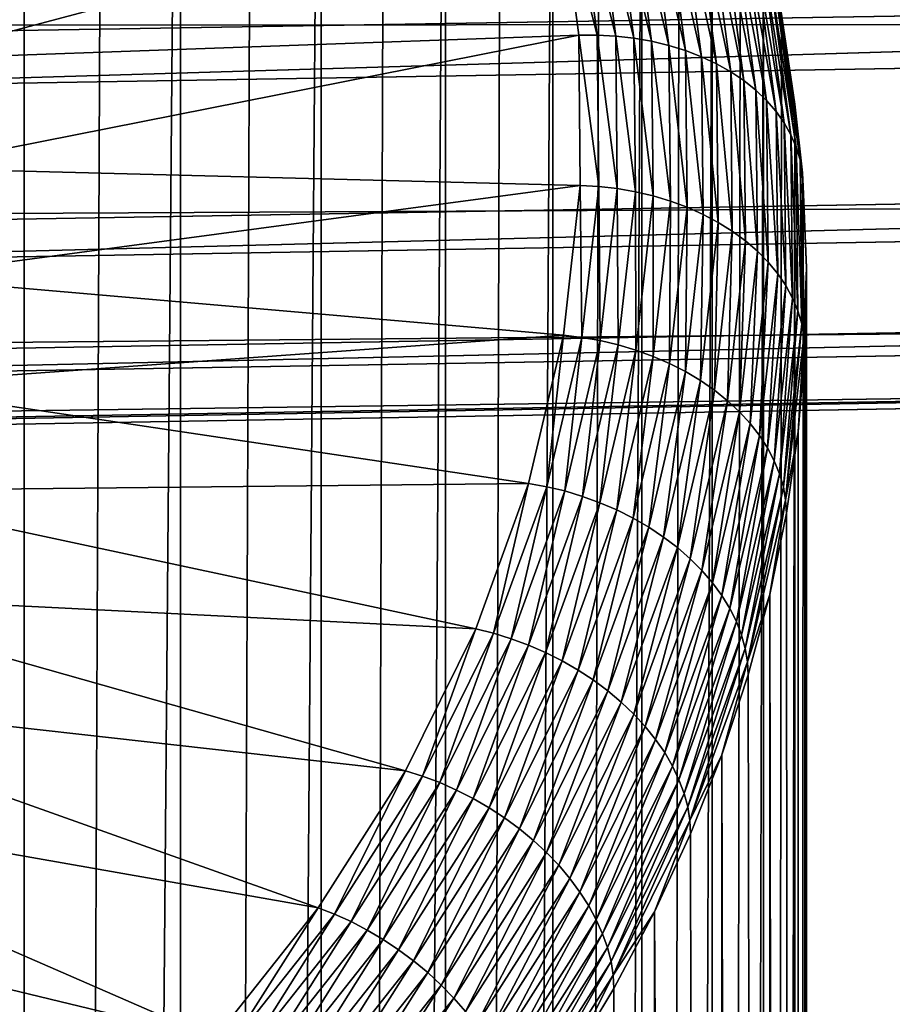
# Model space of a CAD drawing. Extents: x -67 to 75, y -210 to 67.
# Drawn here: x 66 to 68, y -20 to -17 of the extents above; entities that cross this region are included whole.
import ezdxf

# ---------------------------------------------------------------- set-up
doc = ezdxf.new("R2010")
doc.units = 0
doc.header["$MEASUREMENT"] = 0
doc.layers.add('L2', color=7, linetype='Continuous')
doc.layers.add('L4', color=7, linetype='Continuous')

msp = doc.modelspace()

# ---------------------------------------------------------------- linework, layer by layer
at = {"layer": 'L2', "color": 7}
for points in [[(66.2586, -56.416, 1032.393), (66.07282, -14.92347, 991.1544), (65.8795, -56.1682, 1032.641)], [(66.2586, -56.416, 1032.393), (66.2586, -15.05025, 991.0276), (66.07282, -14.92347, 991.1544)], [(66.4365, -15.18257, 990.8953), (66.2586, -15.05025, 991.0276), (66.2586, -56.416, 1032.393)], [(66.2586, -56.416, 1032.393), (66.60618, -15.32018, 990.7577), (66.4365, -15.18257, 990.8953)], [(66.60618, -56.68593, 1032.123), (66.60618, -15.32018, 990.7577), (66.2586, -56.416, 1032.393)], [(66.60618, -56.68593, 1032.123), (66.76733, -15.46282, 990.615), (66.60618, -15.32018, 990.7577)], [(66.91965, -15.61024, 990.4676), (66.76733, -15.46282, 990.615), (66.60618, -56.68593, 1032.123)], [(66.91965, -56.97598, 1031.833), (66.91965, -15.61024, 990.4676), (66.60618, -56.68593, 1032.123)], [(66.91965, -56.97598, 1031.833), (67.06286, -15.76215, 990.3157), (66.91965, -15.61024, 990.4676)], [(67.1967, -15.91827, 990.1596), (67.06286, -15.76215, 990.3157), (66.91965, -56.97598, 1031.833)], [(67.1967, -57.28402, 1031.525), (67.1967, -15.91827, 990.1596), (66.91965, -56.97598, 1031.833)], [(67.1967, -57.28402, 1031.525), (67.32092, -16.07833, 989.9995), (67.1967, -15.91827, 990.1596)], [(67.43528, -16.24201, 989.8358), (67.32092, -16.07833, 989.9995), (67.1967, -57.28402, 1031.525)], [(67.43528, -57.60776, 1031.202), (67.43528, -16.24201, 989.8358), (67.1967, -57.28402, 1031.525)], [(67.43528, -57.60776, 1031.202), (67.53957, -16.40902, 989.6688), (67.43528, -16.24201, 989.8358)], [(67.63361, -16.57905, 989.4988), (67.53957, -16.40902, 989.6688), (67.43528, -57.60776, 1031.202)], [(67.63361, -57.9448, 1030.865), (67.63361, -16.57905, 989.4988), (67.43528, -57.60776, 1031.202)], [(67.63361, -57.9448, 1030.865), (67.71722, -16.75179, 989.3261), (67.63361, -16.57905, 989.4988)], [(67.79024, -16.92691, 989.1509), (67.71722, -16.75179, 989.3261), (67.63361, -57.9448, 1030.865)], [(67.79024, -58.29265, 1030.517), (67.79024, -16.92691, 989.1509), (67.63361, -57.9448, 1030.865)], [(67.79024, -58.29265, 1030.517), (67.85253, -17.10408, 988.9738), (67.79024, -16.92691, 989.1509)], [(67.90399, -17.28299, 988.7949), (67.85253, -17.10408, 988.9738), (67.79024, -58.29265, 1030.517)], [(65.96301, -17.30162, 988.0691), (67.44914, -17.15771, 988.213), (65.995, -17.54394, 987.8268)], [(65.995, -17.54394, 987.8268), (67.44914, -17.15771, 988.213), (67.49312, -17.4909, 987.8798)], [(67.53436, -17.49065, 987.8825), (67.44914, -17.15771, 988.213), (67.49005, -17.15496, 988.2182)], [(67.53436, -17.49065, 987.8825), (67.49312, -17.4909, 987.8798), (67.44914, -17.15771, 988.213)], [(67.57531, -17.49281, 987.8876), (67.49005, -17.15496, 988.2182), (67.53068, -17.15464, 988.2257)], [(67.57531, -17.49281, 987.8876), (67.53436, -17.49065, 987.8825), (67.49005, -17.15496, 988.2182)], [(67.61571, -17.49738, 987.895), (67.57531, -17.49281, 987.8876), (67.53068, -17.15464, 988.2257)], [(67.61571, -17.49738, 987.895), (67.53068, -17.15464, 988.2257), (67.57075, -17.15675, 988.2356)], [(67.65527, -17.50431, 987.9047), (67.61571, -17.49738, 987.895), (67.57075, -17.15675, 988.2356)], [(67.65527, -17.50431, 987.9047), (67.57075, -17.15675, 988.2356), (67.60999, -17.16129, 988.2478)], [(67.69372, -17.51357, 987.9167), (67.65527, -17.50431, 987.9047), (67.60999, -17.16129, 988.2478)], [(67.69372, -17.51357, 987.9167), (67.60999, -17.16129, 988.2478), (67.64813, -17.16822, 988.2621)], [(67.7308, -17.5251, 987.9309), (67.69372, -17.51357, 987.9167), (67.64813, -17.16822, 988.2621)], [(67.7308, -17.5251, 987.9309), (67.64813, -17.16822, 988.2621), (67.68492, -17.17749, 988.2785)], [(67.76625, -17.5388, 987.9471), (67.7308, -17.5251, 987.9309), (67.68492, -17.17749, 988.2785)], [(67.76625, -17.5388, 987.9471), (67.68492, -17.17749, 988.2785), (67.72009, -17.18904, 988.2968)], [(67.79984, -17.55459, 987.9652), (67.76625, -17.5388, 987.9471), (67.72009, -17.18904, 988.2968)], [(67.79984, -17.55459, 987.9652), (67.72009, -17.18904, 988.2968), (67.75341, -17.2028, 988.317)], [(67.83134, -17.57236, 987.9852), (67.79984, -17.55459, 987.9652), (67.75341, -17.2028, 988.317)], [(67.83134, -17.57236, 987.9852), (67.75341, -17.2028, 988.317), (67.78465, -17.21866, 988.3389)], [(67.86052, -17.59199, 988.0069), (67.83134, -17.57236, 987.9852), (67.78465, -17.21866, 988.3389)], [(67.86052, -17.59199, 988.0069), (67.78465, -17.21866, 988.3389), (67.8136, -17.23652, 988.3624)], [(67.8872, -17.61334, 988.0302), (67.86052, -17.59199, 988.0069), (67.8136, -17.23652, 988.3624)], [(67.8872, -17.61334, 988.0302), (67.8136, -17.23652, 988.3624), (67.84006, -17.25625, 988.3873)], [(67.91118, -17.63628, 988.0548), (67.8872, -17.61334, 988.0302), (67.84006, -17.25625, 988.3873)], [(67.91118, -17.63628, 988.0548), (67.84006, -17.25625, 988.3873), (67.86386, -17.27773, 988.4134)], [(67.93231, -17.66063, 988.0807), (67.91118, -17.63628, 988.0548), (67.86386, -17.27773, 988.4134)], [(67.93231, -17.66063, 988.0807), (67.86386, -17.27773, 988.4134), (67.88481, -17.3008, 988.4405)], [(67.90399, -58.64874, 1030.161), (67.90399, -17.28299, 988.7949), (67.79024, -58.29265, 1030.517)], [(67.95043, -17.68624, 988.1076), (67.93231, -17.66063, 988.0807), (67.88481, -17.3008, 988.4405)], [(67.95043, -17.68624, 988.1076), (67.88481, -17.3008, 988.4405), (67.9028, -17.32532, 988.4685)], [(67.90399, -58.64874, 1030.161), (67.94452, -17.4633, 988.6145), (67.90399, -17.28299, 988.7949)], [(67.94283, -17.43426, 988.5852), (67.90399, -17.28299, 988.7949), (67.94452, -17.4633, 988.6145)], [(67.96544, -17.71293, 988.1353), (67.95043, -17.68624, 988.1076), (67.9028, -17.32532, 988.4685)], [(67.96544, -17.71293, 988.1353), (67.9028, -17.32532, 988.4685), (67.91768, -17.3511, 988.4971)], [(67.97721, -17.74052, 988.1637), (67.96544, -17.71293, 988.1353), (67.91768, -17.3511, 988.4971)], [(67.97721, -17.74052, 988.1637), (67.91768, -17.3511, 988.4971), (67.92936, -17.37797, 988.5263)], [(67.98568, -17.76882, 988.1926), (67.97721, -17.74052, 988.1637), (67.92936, -17.37797, 988.5263)], [(67.98568, -17.76882, 988.1926), (67.92936, -17.37797, 988.5263), (67.93776, -17.40576, 988.5557)], [(67.99079, -17.79764, 988.2218), (67.98568, -17.76882, 988.1926), (67.93776, -17.40576, 988.5557)], [(67.99079, -17.79764, 988.2218), (67.93776, -17.40576, 988.5557), (67.94283, -17.43426, 988.5852)], [(67.97404, -17.64467, 988.4332), (67.99079, -17.79764, 988.2218), (67.94283, -17.43426, 988.5852)], [(67.94283, -17.43426, 988.5852), (67.94452, -17.4633, 988.6145), (67.97404, -17.64467, 988.4332)], [(67.97404, -17.64467, 988.4332), (67.94452, -17.4633, 988.6145), (67.90399, -58.64874, 1030.161)], [(65.995, -17.54394, 987.8268), (67.49312, -17.4909, 987.8798), (65.9974, -17.7873, 987.5834)], [(65.9974, -17.7873, 987.5834), (67.49312, -17.4909, 987.8798), (67.49643, -17.82552, 987.5452)], [(67.53769, -17.82778, 987.5454), (67.49312, -17.4909, 987.8798), (67.53436, -17.49065, 987.8825)], [(67.53769, -17.82778, 987.5454), (67.49643, -17.82552, 987.5452), (67.49312, -17.4909, 987.8798)], [(67.57867, -17.83244, 987.5479), (67.53769, -17.82778, 987.5454), (67.53436, -17.49065, 987.8825)], [(67.57867, -17.83244, 987.5479), (67.53436, -17.49065, 987.8825), (67.57531, -17.49281, 987.8876)], [(67.61909, -17.83947, 987.5529), (67.57867, -17.83244, 987.5479), (67.57531, -17.49281, 987.8876)], [(67.61909, -17.83947, 987.5529), (67.57531, -17.49281, 987.8876), (67.61571, -17.49738, 987.895)], [(67.65867, -17.84882, 987.5602), (67.61909, -17.83947, 987.5529), (67.61571, -17.49738, 987.895)], [(67.65867, -17.84882, 987.5602), (67.61571, -17.49738, 987.895), (67.65527, -17.50431, 987.9047)], [(67.69714, -17.86042, 987.5699), (67.65867, -17.84882, 987.5602), (67.65527, -17.50431, 987.9047)], [(67.69714, -17.86042, 987.5699), (67.65527, -17.50431, 987.9047), (67.69372, -17.51357, 987.9167)], [(67.73425, -17.8742, 987.5818), (67.69714, -17.86042, 987.5699), (67.69372, -17.51357, 987.9167)], [(67.73425, -17.8742, 987.5818), (67.69372, -17.51357, 987.9167), (67.7308, -17.5251, 987.9309)], [(67.76972, -17.89006, 987.5958), (67.73425, -17.8742, 987.5818), (67.7308, -17.5251, 987.9309)], [(67.76972, -17.89006, 987.5958), (67.7308, -17.5251, 987.9309), (67.76625, -17.5388, 987.9471)], [(67.80333, -17.9079, 987.6119), (67.76972, -17.89006, 987.5958), (67.76625, -17.5388, 987.9471)], [(67.80333, -17.9079, 987.6119), (67.76625, -17.5388, 987.9471), (67.79984, -17.55459, 987.9652)], [(67.83485, -17.92759, 987.63), (67.80333, -17.9079, 987.6119), (67.79984, -17.55459, 987.9652)], [(67.83485, -17.92759, 987.63), (67.79984, -17.55459, 987.9652), (67.83134, -17.57236, 987.9852)], [(67.86405, -17.949, 987.6499), (67.83485, -17.92759, 987.63), (67.83134, -17.57236, 987.9852)], [(67.86405, -17.949, 987.6499), (67.83134, -17.57236, 987.9852), (67.86052, -17.59199, 988.0069)], [(67.89074, -17.97198, 987.6716), (67.86405, -17.949, 987.6499), (67.86052, -17.59199, 988.0069)], [(67.89074, -17.97198, 987.6716), (67.86052, -17.59199, 988.0069), (67.8872, -17.61334, 988.0302)], [(67.91474, -17.99637, 987.6947), (67.89074, -17.97198, 987.6716), (67.8872, -17.61334, 988.0302)], [(67.91474, -17.99637, 987.6947), (67.8872, -17.61334, 988.0302), (67.91118, -17.63628, 988.0548)], [(67.97404, -59.01042, 1029.799), (67.97404, -17.64467, 988.4332), (67.90399, -58.64874, 1030.161)], [(67.93588, -18.02201, 987.7193), (67.91474, -17.99637, 987.6947), (67.91118, -17.63628, 988.0548)], [(67.93588, -18.02201, 987.7193), (67.91118, -17.63628, 988.0548), (67.93231, -17.66063, 988.0807)], [(67.97404, -59.01042, 1029.799), (67.99249, -17.82677, 988.2511), (67.97404, -17.64467, 988.4332)], [(67.97404, -17.64467, 988.4332), (67.99249, -17.82677, 988.2511), (67.99079, -17.79764, 988.2218)], [(67.95402, -18.04872, 987.7451), (67.93588, -18.02201, 987.7193), (67.93231, -17.66063, 988.0807)], [(67.95402, -18.04872, 987.7451), (67.93231, -17.66063, 988.0807), (67.95043, -17.68624, 988.1076)], [(67.96903, -18.07633, 987.7719), (67.95402, -18.04872, 987.7451), (67.95043, -17.68624, 988.1076)], [(67.96903, -18.07633, 987.7719), (67.95043, -17.68624, 988.1076), (67.96544, -17.71293, 988.1353)], [(67.98081, -18.10464, 987.7996), (67.96903, -18.07633, 987.7719), (67.96544, -17.71293, 988.1353)], [(67.98081, -18.10464, 987.7996), (67.96544, -17.71293, 988.1353), (67.97721, -17.74052, 988.1637)], [(67.98929, -18.13345, 987.828), (67.98081, -18.10464, 987.7996), (67.97721, -17.74052, 988.1637)], [(67.98929, -18.13345, 987.828), (67.97721, -17.74052, 988.1637), (67.98568, -17.76882, 988.1926)], [(67.9944, -18.16258, 987.8569), (67.98929, -18.13345, 987.828), (67.98568, -17.76882, 988.1926)], [(67.9944, -18.16258, 987.8569), (67.98568, -17.76882, 988.1926), (67.99079, -17.79764, 988.2218)], [(65.9974, -17.7873, 987.5834), (67.49643, -17.82552, 987.5452), (65.97021, -18.02991, 987.3408)], [(67.99079, -17.79764, 988.2218), (67.99249, -17.82677, 988.2511), (67.99985, -18.00927, 988.0686)], [(67.99079, -17.79764, 988.2218), (67.99985, -18.00927, 988.0686), (67.9944, -18.16258, 987.8569)], [(65.97021, -18.02991, 987.3408), (67.49643, -17.82552, 987.5452), (67.45904, -18.15911, 987.2116)], [(67.50002, -18.16388, 987.2093), (67.45904, -18.15911, 987.2116), (67.49643, -17.82552, 987.5452)], [(67.50002, -18.16388, 987.2093), (67.49643, -17.82552, 987.5452), (67.53769, -17.82778, 987.5454)], [(67.54073, -18.17102, 987.2094), (67.50002, -18.16388, 987.2093), (67.53769, -17.82778, 987.5454)], [(67.54073, -18.17102, 987.2094), (67.53769, -17.82778, 987.5454), (67.57867, -17.83244, 987.5479)], [(67.99985, -18.00927, 988.0686), (67.99249, -17.82677, 988.2511), (67.97404, -59.01042, 1029.799)], [(67.58087, -18.1805, 987.2119), (67.54073, -18.17102, 987.2094), (67.57867, -17.83244, 987.5479)], [(67.58087, -18.1805, 987.2119), (67.57867, -17.83244, 987.5479), (67.61909, -17.83947, 987.5529)], [(67.62018, -18.19225, 987.2168), (67.58087, -18.1805, 987.2119), (67.61909, -17.83947, 987.5529)], [(67.62018, -18.19225, 987.2168), (67.61909, -17.83947, 987.5529), (67.65867, -17.84882, 987.5602)], [(67.65839, -18.20619, 987.2241), (67.62018, -18.19225, 987.2168), (67.65867, -17.84882, 987.5602)], [(67.65839, -18.20619, 987.2241), (67.65867, -17.84882, 987.5602), (67.69714, -17.86042, 987.5699)], [(67.69524, -18.22222, 987.2337), (67.65839, -18.20619, 987.2241), (67.69714, -17.86042, 987.5699)], [(67.69524, -18.22222, 987.2337), (67.69714, -17.86042, 987.5699), (67.73425, -17.8742, 987.5818)], [(67.73048, -18.24024, 987.2456), (67.69524, -18.22222, 987.2337), (67.73425, -17.8742, 987.5818)], [(67.73048, -18.24024, 987.2456), (67.73425, -17.8742, 987.5818), (67.76972, -17.89006, 987.5958)], [(67.76386, -18.26012, 987.2597), (67.73048, -18.24024, 987.2456), (67.76972, -17.89006, 987.5958)], [(67.76386, -18.26012, 987.2597), (67.76972, -17.89006, 987.5958), (67.80333, -17.9079, 987.6119)], [(67.79516, -18.28172, 987.2759), (67.76386, -18.26012, 987.2597), (67.80333, -17.9079, 987.6119)], [(67.79516, -18.28172, 987.2759), (67.80333, -17.9079, 987.6119), (67.83485, -17.92759, 987.63)], [(67.82416, -18.3049, 987.294), (67.79516, -18.28172, 987.2759), (67.83485, -17.92759, 987.63)], [(67.82416, -18.3049, 987.294), (67.83485, -17.92759, 987.63), (67.86405, -17.949, 987.6499)], [(67.85067, -18.3295, 987.314), (67.82416, -18.3049, 987.294), (67.86405, -17.949, 987.6499)], [(67.85067, -18.3295, 987.314), (67.86405, -17.949, 987.6499), (67.89074, -17.97198, 987.6716)], [(67.87451, -18.35535, 987.3357), (67.85067, -18.3295, 987.314), (67.89074, -17.97198, 987.6716)], [(67.87451, -18.35535, 987.3357), (67.89074, -17.97198, 987.6716), (67.91474, -17.99637, 987.6947)], [(67.8955, -18.38227, 987.359), (67.87451, -18.35535, 987.3357), (67.91474, -17.99637, 987.6947)], [(67.8955, -18.38227, 987.359), (67.91474, -17.99637, 987.6947), (67.93588, -18.02201, 987.7193)], [(67.91352, -18.41009, 987.3837), (67.8955, -18.38227, 987.359), (67.93588, -18.02201, 987.7193)], [(67.91352, -18.41009, 987.3837), (67.93588, -18.02201, 987.7193), (67.95402, -18.04872, 987.7451)], [(67.99985, -59.37502, 1029.434), (67.99985, -18.00927, 988.0686), (67.97404, -59.01042, 1029.799)], [(67.9944, -18.16258, 987.8569), (67.99985, -18.00927, 988.0686), (67.9961, -18.19182, 987.886)], [(67.99985, -59.37502, 1029.434), (67.9961, -18.19182, 987.886), (67.99985, -18.00927, 988.0686)], [(65.97021, -18.02991, 987.3408), (67.45904, -18.15911, 987.2116), (65.91363, -18.26997, 987.1008)], [(67.92843, -18.4386, 987.4096), (67.91352, -18.41009, 987.3837), (67.95402, -18.04872, 987.7451)], [(67.92843, -18.4386, 987.4096), (67.95402, -18.04872, 987.7451), (67.96903, -18.07633, 987.7719)], [(67.94013, -18.46762, 987.4366), (67.92843, -18.4386, 987.4096), (67.96903, -18.07633, 987.7719)], [(67.94013, -18.46762, 987.4366), (67.96903, -18.07633, 987.7719), (67.98081, -18.10464, 987.7996)], [(67.94855, -18.49695, 987.4645), (67.94013, -18.46762, 987.4366), (67.98081, -18.10464, 987.7996)], [(67.94855, -18.49695, 987.4645), (67.98081, -18.10464, 987.7996), (67.98929, -18.13345, 987.828)], [(67.95362, -18.52639, 987.4931), (67.94855, -18.49695, 987.4645), (67.98929, -18.13345, 987.828)], [(67.95362, -18.52639, 987.4931), (67.98929, -18.13345, 987.828), (67.9944, -18.16258, 987.8569)], [(65.91363, -18.26997, 987.1008), (67.45904, -18.15911, 987.2116), (67.38124, -18.48919, 986.8815)], [(67.42164, -18.49644, 986.8767), (67.38124, -18.48919, 986.8815), (67.45904, -18.15911, 987.2116)], [(67.42164, -18.49644, 986.8767), (67.45904, -18.15911, 987.2116), (67.50002, -18.16388, 987.2093)], [(67.46176, -18.50604, 986.8743), (67.42164, -18.49644, 986.8767), (67.50002, -18.16388, 987.2093)], [(67.46176, -18.50604, 986.8743), (67.50002, -18.16388, 987.2093), (67.54073, -18.17102, 987.2094)], [(67.50133, -18.51795, 986.8744), (67.46176, -18.50604, 986.8743), (67.54073, -18.17102, 987.2094)], [(67.50133, -18.51795, 986.8744), (67.54073, -18.17102, 987.2094), (67.58087, -18.1805, 987.2119)], [(67.98125, -18.37409, 987.7038), (67.95362, -18.52639, 987.4931), (67.9944, -18.16258, 987.8569)], [(67.9944, -18.16258, 987.8569), (67.9961, -18.19182, 987.886), (67.98125, -18.37409, 987.7038)], [(67.54008, -18.53208, 986.877), (67.50133, -18.51795, 986.8744), (67.58087, -18.1805, 987.2119)], [(67.54008, -18.53208, 986.877), (67.58087, -18.1805, 987.2119), (67.62018, -18.19225, 987.2168)], [(67.57775, -18.54833, 986.882), (67.54008, -18.53208, 986.877), (67.62018, -18.19225, 987.2168)], [(67.57775, -18.54833, 986.882), (67.62018, -18.19225, 987.2168), (67.65839, -18.20619, 987.2241)], [(67.98125, -18.37409, 987.7038), (67.9961, -18.19182, 987.886), (67.99985, -59.37502, 1029.434)], [(67.61407, -18.56659, 986.8894), (67.57775, -18.54833, 986.882), (67.65839, -18.20619, 987.2241)], [(67.61407, -18.56659, 986.8894), (67.65839, -18.20619, 987.2241), (67.69524, -18.22222, 987.2337)], [(67.64881, -18.58673, 986.8991), (67.61407, -18.56659, 986.8894), (67.69524, -18.22222, 987.2337)], [(67.64881, -18.58673, 986.8991), (67.69524, -18.22222, 987.2337), (67.73048, -18.24024, 987.2456)], [(67.68171, -18.60863, 986.9112), (67.64881, -18.58673, 986.8991), (67.73048, -18.24024, 987.2456)], [(67.68171, -18.60863, 986.9112), (67.73048, -18.24024, 987.2456), (67.76386, -18.26012, 987.2597)], [(67.71257, -18.63212, 986.9255), (67.68171, -18.60863, 986.9112), (67.76386, -18.26012, 987.2597)], [(67.71257, -18.63212, 986.9255), (67.76386, -18.26012, 987.2597), (67.79516, -18.28172, 987.2759)], [(65.91363, -18.26997, 987.1008), (67.38124, -18.48919, 986.8815), (65.82807, -18.5057, 986.865)], [(67.74116, -18.65705, 986.9419), (67.71257, -18.63212, 986.9255), (67.79516, -18.28172, 987.2759)], [(67.74116, -18.65705, 986.9419), (67.79516, -18.28172, 987.2759), (67.82416, -18.3049, 987.294)], [(67.76729, -18.68326, 986.9603), (67.74116, -18.65705, 986.9419), (67.82416, -18.3049, 987.294)], [(67.76729, -18.68326, 986.9603), (67.82416, -18.3049, 987.294), (67.85067, -18.3295, 987.314)], [(67.79078, -18.71055, 986.9805), (67.76729, -18.68326, 986.9603), (67.85067, -18.3295, 987.314)], [(67.79078, -18.71055, 986.9805), (67.85067, -18.3295, 987.314), (67.87451, -18.35535, 987.3357)], [(67.81148, -18.73874, 987.0026), (67.79078, -18.71055, 986.9805), (67.87451, -18.35535, 987.3357)], [(67.81148, -18.73874, 987.0026), (67.87451, -18.35535, 987.3357), (67.8955, -18.38227, 987.359)], [(67.98125, -18.37409, 987.7038), (67.95532, -18.55573, 987.5221), (67.95362, -18.52639, 987.4931)], [(67.98125, -59.73983, 1029.07), (67.95532, -18.55573, 987.5221), (67.98125, -18.37409, 987.7038)], [(67.98125, -59.73983, 1029.07), (67.98125, -18.37409, 987.7038), (67.99985, -59.37502, 1029.434)], [(67.82924, -18.76765, 987.0262), (67.81148, -18.73874, 987.0026), (67.8955, -18.38227, 987.359)], [(67.82924, -18.76765, 987.0262), (67.8955, -18.38227, 987.359), (67.91352, -18.41009, 987.3837)], [(67.84394, -18.79706, 987.0512), (67.82924, -18.76765, 987.0262), (67.91352, -18.41009, 987.3837)], [(67.84394, -18.79706, 987.0512), (67.91352, -18.41009, 987.3837), (67.92843, -18.4386, 987.4096)], [(67.85547, -18.82679, 987.0775), (67.84394, -18.79706, 987.0512), (67.92843, -18.4386, 987.4096)], [(67.85547, -18.82679, 987.0775), (67.92843, -18.4386, 987.4096), (67.94013, -18.46762, 987.4366)], [(67.86377, -18.85663, 987.1048), (67.85547, -18.82679, 987.0775), (67.94013, -18.46762, 987.4366)], [(67.86377, -18.85663, 987.1048), (67.94013, -18.46762, 987.4366), (67.94855, -18.49695, 987.4645)], [(65.82807, -18.5057, 986.865), (67.26359, -18.81332, 986.5574), (65.71417, -18.73536, 986.6354)], [(65.82807, -18.5057, 986.865), (67.38124, -18.48919, 986.8815), (67.26359, -18.81332, 986.5574)], [(67.30311, -18.823, 986.5502), (67.26359, -18.81332, 986.5574), (67.38124, -18.48919, 986.8815)], [(67.30311, -18.823, 986.5502), (67.38124, -18.48919, 986.8815), (67.42164, -18.49644, 986.8767)], [(67.34235, -18.83502, 986.5454), (67.30311, -18.823, 986.5502), (67.42164, -18.49644, 986.8767)], [(67.34235, -18.83502, 986.5454), (67.42164, -18.49644, 986.8767), (67.46176, -18.50604, 986.8743)], [(67.38106, -18.84931, 986.5431), (67.34235, -18.83502, 986.5454), (67.46176, -18.50604, 986.8743)], [(67.38106, -18.84931, 986.5431), (67.46176, -18.50604, 986.8743), (67.50133, -18.51795, 986.8744)], [(67.86877, -18.88638, 987.1331), (67.86377, -18.85663, 987.1048), (67.94855, -18.49695, 987.4645)], [(67.86877, -18.88638, 987.1331), (67.94855, -18.49695, 987.4645), (67.95362, -18.52639, 987.4931)], [(67.41897, -18.86578, 986.5433), (67.38106, -18.84931, 986.5431), (67.50133, -18.51795, 986.8744)], [(67.41897, -18.86578, 986.5433), (67.50133, -18.51795, 986.8744), (67.54008, -18.53208, 986.877)], [(67.95362, -18.52639, 987.4931), (67.91836, -18.73642, 987.3414), (67.86877, -18.88638, 987.1331)], [(67.95362, -18.52639, 987.4931), (67.95532, -18.55573, 987.5221), (67.91836, -18.73642, 987.3414)], [(67.45581, -18.88429, 986.546), (67.41897, -18.86578, 986.5433), (67.54008, -18.53208, 986.877)], [(67.45581, -18.88429, 986.546), (67.54008, -18.53208, 986.877), (67.57775, -18.54833, 986.882)], [(67.49134, -18.90474, 986.5512), (67.45581, -18.88429, 986.546), (67.57775, -18.54833, 986.882)], [(67.49134, -18.90474, 986.5512), (67.57775, -18.54833, 986.882), (67.61407, -18.56659, 986.8894)], [(67.52531, -18.92698, 986.5589), (67.49134, -18.90474, 986.5512), (67.61407, -18.56659, 986.8894)], [(67.52531, -18.92698, 986.5589), (67.61407, -18.56659, 986.8894), (67.64881, -18.58673, 986.8991)], [(67.91836, -18.73642, 987.3414), (67.95532, -18.55573, 987.5221), (67.98125, -59.73983, 1029.07)], [(67.5575, -18.95086, 986.569), (67.52531, -18.92698, 986.5589), (67.64881, -18.58673, 986.8991)], [(67.5575, -18.95086, 986.569), (67.64881, -18.58673, 986.8991), (67.68171, -18.60863, 986.9112)], [(67.58768, -18.97621, 986.5814), (67.5575, -18.95086, 986.569), (67.68171, -18.60863, 986.9112)], [(67.58768, -18.97621, 986.5814), (67.68171, -18.60863, 986.9112), (67.71257, -18.63212, 986.9255)], [(67.61565, -19.00286, 986.5961), (67.58768, -18.97621, 986.5814), (67.71257, -18.63212, 986.9255)], [(67.61565, -19.00286, 986.5961), (67.71257, -18.63212, 986.9255), (67.74116, -18.65705, 986.9419)], [(67.64121, -19.03064, 986.6129), (67.61565, -19.00286, 986.5961), (67.74116, -18.65705, 986.9419)], [(67.64121, -19.03064, 986.6129), (67.74116, -18.65705, 986.9419), (67.76729, -18.68326, 986.9603)], [(67.66419, -19.05935, 986.6317), (67.64121, -19.03064, 986.6129), (67.76729, -18.68326, 986.9603)], [(67.66419, -19.05935, 986.6317), (67.76729, -18.68326, 986.9603), (67.79078, -18.71055, 986.9805)], [(67.68443, -19.08879, 986.6525), (67.66419, -19.05935, 986.6317), (67.79078, -18.71055, 986.9805)], [(67.68443, -19.08879, 986.6525), (67.79078, -18.71055, 986.9805), (67.81148, -18.73874, 987.0026)], [(65.71417, -18.73536, 986.6354), (67.10698, -19.1291, 986.2416), (65.57277, -18.95724, 986.4135)], [(65.71417, -18.73536, 986.6354), (67.26359, -18.81332, 986.5574), (67.10698, -19.1291, 986.2416)], [(67.7018, -19.11876, 986.675), (67.68443, -19.08879, 986.6525), (67.81148, -18.73874, 987.0026)], [(67.7018, -19.11876, 986.675), (67.81148, -18.73874, 987.0026), (67.82924, -18.76765, 987.0262)], [(67.86877, -18.88638, 987.1331), (67.91836, -18.73642, 987.3414), (67.87044, -18.91582, 987.162)], [(67.91836, -60.10217, 1028.707), (67.87044, -18.91582, 987.162), (67.91836, -18.73642, 987.3414)], [(67.91836, -60.10217, 1028.707), (67.91836, -18.73642, 987.3414), (67.98125, -59.73983, 1029.07)], [(67.71618, -19.14906, 986.6992), (67.7018, -19.11876, 986.675), (67.82924, -18.76765, 987.0262)], [(67.71618, -19.14906, 986.6992), (67.82924, -18.76765, 987.0262), (67.84394, -18.79706, 987.0512)], [(67.14532, -19.14115, 986.232), (67.10698, -19.1291, 986.2416), (67.26359, -18.81332, 986.5574)], [(67.14532, -19.14115, 986.232), (67.26359, -18.81332, 986.5574), (67.30311, -18.823, 986.5502)], [(67.72746, -19.17949, 986.7248), (67.71618, -19.14906, 986.6992), (67.84394, -18.79706, 987.0512)], [(67.72746, -19.17949, 986.7248), (67.84394, -18.79706, 987.0512), (67.85547, -18.82679, 987.0775)], [(67.1834, -19.15553, 986.2249), (67.14532, -19.14115, 986.232), (67.30311, -18.823, 986.5502)], [(67.1834, -19.15553, 986.2249), (67.30311, -18.823, 986.5502), (67.34235, -18.83502, 986.5454)], [(67.22095, -19.17214, 986.2202), (67.1834, -19.15553, 986.2249), (67.34235, -18.83502, 986.5454)], [(67.22095, -19.17214, 986.2202), (67.34235, -18.83502, 986.5454), (67.38106, -18.84931, 986.5431)], [(67.73558, -19.20983, 986.7516), (67.72746, -19.17949, 986.7248), (67.85547, -18.82679, 987.0775)], [(67.73558, -19.20983, 986.7516), (67.85547, -18.82679, 987.0775), (67.86377, -18.85663, 987.1048)], [(67.25773, -19.19088, 986.2182), (67.22095, -19.17214, 986.2202), (67.38106, -18.84931, 986.5431)], [(67.25773, -19.19088, 986.2182), (67.38106, -18.84931, 986.5431), (67.41897, -18.86578, 986.5433)], [(67.74047, -19.23987, 986.7796), (67.73558, -19.20983, 986.7516), (67.86377, -18.85663, 987.1048)], [(67.74047, -19.23987, 986.7796), (67.86377, -18.85663, 987.1048), (67.86877, -18.88638, 987.1331)], [(67.29348, -19.2116, 986.2187), (67.25773, -19.19088, 986.2182), (67.41897, -18.86578, 986.5433)], [(67.29348, -19.2116, 986.2187), (67.41897, -18.86578, 986.5433), (67.45581, -18.88429, 986.546)], [(67.32795, -19.23418, 986.2218), (67.29348, -19.2116, 986.2187), (67.45581, -18.88429, 986.546)], [(67.32795, -19.23418, 986.2218), (67.45581, -18.88429, 986.546), (67.49134, -18.90474, 986.5512)], [(67.81165, -19.0936, 986.9842), (67.74047, -19.23987, 986.7796), (67.86877, -18.88638, 987.1331)], [(67.86877, -18.88638, 987.1331), (67.87044, -18.91582, 987.162), (67.81165, -19.0936, 986.9842)], [(67.36091, -19.25846, 986.2274), (67.32795, -19.23418, 986.2218), (67.49134, -18.90474, 986.5512)], [(67.36091, -19.25846, 986.2274), (67.49134, -18.90474, 986.5512), (67.52531, -18.92698, 986.5589)], [(67.81165, -19.0936, 986.9842), (67.87044, -18.91582, 987.162), (67.91836, -60.10217, 1028.707)], [(67.39214, -19.28427, 986.2356), (67.36091, -19.25846, 986.2274), (67.52531, -18.92698, 986.5589)], [(67.39214, -19.28427, 986.2356), (67.52531, -18.92698, 986.5589), (67.5575, -18.95086, 986.569)], [(65.57277, -18.95724, 986.4135), (66.91256, -19.43419, 985.9365), (65.40492, -19.16971, 986.201)], [(65.57277, -18.95724, 986.4135), (67.10698, -19.1291, 986.2416), (66.91256, -19.43419, 985.9365)], [(67.42142, -19.31143, 986.2462), (67.39214, -19.28427, 986.2356), (67.5575, -18.95086, 986.569)], [(67.42142, -19.31143, 986.2462), (67.5575, -18.95086, 986.569), (67.58768, -18.97621, 986.5814)], [(67.44856, -19.33976, 986.2592), (67.42142, -19.31143, 986.2462), (67.58768, -18.97621, 986.5814)], [(67.44856, -19.33976, 986.2592), (67.58768, -18.97621, 986.5814), (67.61565, -19.00286, 986.5961)], [(67.47336, -19.36907, 986.2745), (67.44856, -19.33976, 986.2592), (67.61565, -19.00286, 986.5961)], [(67.47336, -19.36907, 986.2745), (67.61565, -19.00286, 986.5961), (67.64121, -19.03064, 986.6129)], [(67.49565, -19.39916, 986.2919), (67.47336, -19.36907, 986.2745), (67.64121, -19.03064, 986.6129)], [(67.49565, -19.39916, 986.2919), (67.64121, -19.03064, 986.6129), (67.66419, -19.05935, 986.6317)], [(67.5153, -19.42981, 986.3115), (67.49565, -19.39916, 986.2919), (67.66419, -19.05935, 986.6317)], [(67.5153, -19.42981, 986.3115), (67.66419, -19.05935, 986.6317), (67.68443, -19.08879, 986.6525)], [(67.53215, -19.46083, 986.333), (67.5153, -19.42981, 986.3115), (67.68443, -19.08879, 986.6525)], [(67.53215, -19.46083, 986.333), (67.68443, -19.08879, 986.6525), (67.7018, -19.11876, 986.675)], [(67.81165, -19.0936, 986.9842), (67.7421, -19.26942, 986.8084), (67.74047, -19.23987, 986.7796)], [(67.81165, -60.45934, 1028.35), (67.7421, -19.26942, 986.8084), (67.81165, -19.0936, 986.9842)], [(67.81165, -60.45934, 1028.35), (67.81165, -19.0936, 986.9842), (67.91836, -60.10217, 1028.707)], [(67.5461, -19.49199, 986.3563), (67.53215, -19.46083, 986.333), (67.7018, -19.11876, 986.675)], [(67.5461, -19.49199, 986.3563), (67.7018, -19.11876, 986.675), (67.71618, -19.14906, 986.6992)], [(66.94944, -19.44853, 985.9246), (66.91256, -19.43419, 985.9365), (67.10698, -19.1291, 986.2416)], [(66.94944, -19.44853, 985.9246), (67.10698, -19.1291, 986.2416), (67.14532, -19.14115, 986.232)], [(66.98607, -19.46518, 985.9152), (66.94944, -19.44853, 985.9246), (67.14532, -19.14115, 986.232)], [(66.98607, -19.46518, 985.9152), (67.14532, -19.14115, 986.232), (67.1834, -19.15553, 986.2249)], [(67.02219, -19.48404, 985.9083), (66.98607, -19.46518, 985.9152), (67.1834, -19.15553, 986.2249)], [(67.02219, -19.48404, 985.9083), (67.1834, -19.15553, 986.2249), (67.22095, -19.17214, 986.2202)], [(67.55705, -19.5231, 986.3812), (67.5461, -19.49199, 986.3563), (67.71618, -19.14906, 986.6992)], [(67.55705, -19.5231, 986.3812), (67.71618, -19.14906, 986.6992), (67.72746, -19.17949, 986.7248)], [(65.40492, -19.16971, 986.201), (66.68176, -19.72634, 985.6444), (65.21186, -19.37119, 985.9996)], [(65.40492, -19.16971, 986.201), (66.91256, -19.43419, 985.9365), (66.68176, -19.72634, 985.6444)], [(67.05757, -19.50497, 985.9041), (67.02219, -19.48404, 985.9083), (67.22095, -19.17214, 986.2202)], [(67.05757, -19.50497, 985.9041), (67.22095, -19.17214, 986.2202), (67.25773, -19.19088, 986.2182)], [(67.56492, -19.55392, 986.4075), (67.55705, -19.5231, 986.3812), (67.72746, -19.17949, 986.7248)], [(67.56492, -19.55392, 986.4075), (67.72746, -19.17949, 986.7248), (67.73558, -19.20983, 986.7516)], [(67.09195, -19.52783, 985.9025), (67.05757, -19.50497, 985.9041), (67.25773, -19.19088, 986.2182)], [(67.09195, -19.52783, 985.9025), (67.25773, -19.19088, 986.2182), (67.29348, -19.2116, 986.2187)], [(67.56967, -19.58426, 986.4352), (67.56492, -19.55392, 986.4075), (67.73558, -19.20983, 986.7516)], [(67.56967, -19.58426, 986.4352), (67.73558, -19.20983, 986.7516), (67.74047, -19.23987, 986.7796)], [(67.12511, -19.55247, 985.9035), (67.09195, -19.52783, 985.9025), (67.29348, -19.2116, 986.2187)], [(67.12511, -19.55247, 985.9035), (67.29348, -19.2116, 986.2187), (67.32795, -19.23418, 986.2218)], [(67.15682, -19.57872, 985.9072), (67.12511, -19.55247, 985.9035), (67.32795, -19.23418, 986.2218)], [(67.15682, -19.57872, 985.9072), (67.32795, -19.23418, 986.2218), (67.36091, -19.25846, 986.2274)], [(67.74047, -19.23987, 986.7796), (67.66192, -19.44296, 986.6349), (67.56967, -19.58426, 986.4352)], [(67.74047, -19.23987, 986.7796), (67.7421, -19.26942, 986.8084), (67.66192, -19.44296, 986.6349)], [(67.18686, -19.60639, 985.9134), (67.15682, -19.57872, 985.9072), (67.36091, -19.25846, 986.2274)], [(67.18686, -19.60639, 985.9134), (67.36091, -19.25846, 986.2274), (67.39214, -19.28427, 986.2356)], [(67.66192, -19.44296, 986.6349), (67.7421, -19.26942, 986.8084), (67.81165, -60.45934, 1028.35)], [(67.21503, -19.63531, 985.9223), (67.18686, -19.60639, 985.9134), (67.39214, -19.28427, 986.2356)], [(67.21503, -19.63531, 985.9223), (67.39214, -19.28427, 986.2356), (67.42142, -19.31143, 986.2462)], [(67.24113, -19.66526, 985.9337), (67.21503, -19.63531, 985.9223), (67.42142, -19.31143, 986.2462)], [(67.24113, -19.66526, 985.9337), (67.42142, -19.31143, 986.2462), (67.44856, -19.33976, 986.2592)], [(67.26498, -19.69605, 985.9475), (67.24113, -19.66526, 985.9337), (67.44856, -19.33976, 986.2592)], [(67.26498, -19.69605, 985.9475), (67.44856, -19.33976, 986.2592), (67.47336, -19.36907, 986.2745)], [(65.21186, -19.37119, 985.9996), (66.41631, -20.00337, 985.3674), (64.99502, -19.56018, 985.8106)], [(65.21186, -19.37119, 985.9996), (66.68176, -19.72634, 985.6444), (66.41631, -20.00337, 985.3674)], [(67.28643, -19.72747, 985.9636), (67.26498, -19.69605, 985.9475), (67.47336, -19.36907, 986.2745)], [(67.28643, -19.72747, 985.9636), (67.47336, -19.36907, 986.2745), (67.49565, -19.39916, 986.2919)], [(67.30533, -19.7593, 985.982), (67.28643, -19.72747, 985.9636), (67.49565, -19.39916, 986.2919)], [(67.30533, -19.7593, 985.982), (67.49565, -19.39916, 986.2919), (67.5153, -19.42981, 986.3115)], [(66.71691, -19.74286, 985.6303), (66.68176, -19.72634, 985.6444), (66.91256, -19.43419, 985.9365)], [(66.71691, -19.74286, 985.6303), (66.91256, -19.43419, 985.9365), (66.94944, -19.44853, 985.9246)], [(66.75182, -19.7617, 985.6187), (66.71691, -19.74286, 985.6303), (66.94944, -19.44853, 985.9246)], [(66.75182, -19.7617, 985.6187), (66.94944, -19.44853, 985.9246), (66.98607, -19.46518, 985.9152)], [(67.32154, -19.79132, 986.0025), (67.30533, -19.7593, 985.982), (67.5153, -19.42981, 986.3115)], [(67.32154, -19.79132, 986.0025), (67.5153, -19.42981, 986.3115), (67.53215, -19.46083, 986.333)], [(67.56967, -19.58426, 986.4352), (67.66192, -19.44296, 986.6349), (67.57125, -19.6139, 986.4639)], [(67.66192, -60.80871, 1028.001), (67.57125, -19.6139, 986.4639), (67.66192, -19.44296, 986.6349)], [(67.66192, -60.80871, 1028.001), (67.66192, -19.44296, 986.6349), (67.81165, -60.45934, 1028.35)], [(66.78625, -19.7827, 985.6097), (66.75182, -19.7617, 985.6187), (66.98607, -19.46518, 985.9152)], [(66.78625, -19.7827, 985.6097), (66.98607, -19.46518, 985.9152), (67.02219, -19.48404, 985.9083)], [(67.33496, -19.82332, 986.0249), (67.32154, -19.79132, 986.0025), (67.53215, -19.46083, 986.333)], [(67.33496, -19.82332, 986.0249), (67.53215, -19.46083, 986.333), (67.5461, -19.49199, 986.3563)], [(66.81996, -19.80574, 985.6033), (66.78625, -19.7827, 985.6097), (67.02219, -19.48404, 985.9083)], [(66.81996, -19.80574, 985.6033), (67.02219, -19.48404, 985.9083), (67.05757, -19.50497, 985.9041)], [(67.34549, -19.85507, 986.0492), (67.33496, -19.82332, 986.0249), (67.5461, -19.49199, 986.3563)], [(67.34549, -19.85507, 986.0492), (67.5461, -19.49199, 986.3563), (67.55705, -19.5231, 986.3812)], [(66.85273, -19.83064, 985.5996), (66.81996, -19.80574, 985.6033), (67.05757, -19.50497, 985.9041)], [(66.85273, -19.83064, 985.5996), (67.05757, -19.50497, 985.9041), (67.09195, -19.52783, 985.9025)], [(66.88433, -19.85726, 985.5987), (66.85273, -19.83064, 985.5996), (67.09195, -19.52783, 985.9025)], [(66.88433, -19.85726, 985.5987), (67.09195, -19.52783, 985.9025), (67.12511, -19.55247, 985.9035)], [(67.35306, -19.88637, 986.0751), (67.34549, -19.85507, 986.0492), (67.55705, -19.5231, 986.3812)], [(67.35306, -19.88637, 986.0751), (67.55705, -19.5231, 986.3812), (67.56492, -19.55392, 986.4075)], [(64.99502, -19.56018, 985.8106), (66.41631, -20.00337, 985.3674), (66.11815, -20.26324, 985.1075)], [(66.91455, -19.88539, 985.6005), (66.88433, -19.85726, 985.5987), (67.12511, -19.55247, 985.9035)], [(66.91455, -19.88539, 985.6005), (67.12511, -19.55247, 985.9035), (67.15682, -19.57872, 985.9072)], [(67.35763, -19.91699, 986.1025), (67.35306, -19.88637, 986.0751), (67.56492, -19.55392, 986.4075)], [(67.35763, -19.91699, 986.1025), (67.56492, -19.55392, 986.4075), (67.56967, -19.58426, 986.4352)], [(66.94318, -19.91485, 985.605), (66.91455, -19.88539, 985.6005), (67.15682, -19.57872, 985.9072)], [(66.94318, -19.91485, 985.605), (67.15682, -19.57872, 985.9072), (67.18686, -19.60639, 985.9134)], [(67.47027, -19.78193, 986.2959), (67.35763, -19.91699, 986.1025), (67.56967, -19.58426, 986.4352)], [(67.56967, -19.58426, 986.4352), (67.57125, -19.6139, 986.4639), (67.47027, -19.78193, 986.2959)], [(66.97002, -19.94543, 985.6122), (66.94318, -19.91485, 985.605), (67.18686, -19.60639, 985.9134)], [(66.97002, -19.94543, 985.6122), (67.18686, -19.60639, 985.9134), (67.21503, -19.63531, 985.9223)], [(67.47027, -19.78193, 986.2959), (67.57125, -19.6139, 986.4639), (67.66192, -60.80871, 1028.001)], [(66.9949, -19.97694, 985.622), (66.97002, -19.94543, 985.6122), (67.21503, -19.63531, 985.9223)], [(66.9949, -19.97694, 985.622), (67.21503, -19.63531, 985.9223), (67.24113, -19.66526, 985.9337)]]:
    msp.add_3dface(points, dxfattribs=at)
at = {"layer": 'L4', "color": 7}
for points in [[(41.30524, -17.89495, 975.7771), (74.31766, -17.34654, 975.6002), (74.31766, -16.80159, 977.07)], [(41.30524, -17.89495, 975.7771), (74.31766, -16.80159, 977.07), (41.30524, -17.33277, 977.2934)], [(41.30524, -16.82669, 961.6195), (74.31766, -16.94966, 963.3083), (41.30524, -17.48552, 963.0964)], [(41.30524, -17.48552, 963.0964), (74.31766, -16.94966, 963.3083), (74.31766, -17.46285, 964.7895)], [(41.30524, -18.3247, 974.2181), (74.31766, -17.76311, 974.089), (74.31766, -17.34654, 975.6002)], [(41.30524, -18.3247, 974.2181), (74.31766, -17.34654, 975.6002), (41.30524, -17.89495, 975.7771)], [(41.30524, -17.48552, 963.0964), (74.31766, -17.46285, 964.7895), (41.30524, -18.01494, 964.6245)], [(41.30524, -18.01494, 964.6245), (74.31766, -17.46285, 964.7895), (74.31766, -17.84681, 966.3094)], [(41.30524, -18.61884, 972.6279), (74.31766, -18.04823, 972.5475), (74.31766, -17.76311, 974.089)], [(41.30524, -18.61884, 972.6279), (74.31766, -17.76311, 974.089), (41.30524, -18.3247, 974.2181)], [(41.30524, -18.01494, 964.6245), (74.31766, -17.84681, 966.3094), (41.30524, -18.41105, 966.1924)], [(41.30524, -18.41105, 966.1924), (74.31766, -17.84681, 966.3094), (74.31766, -18.0987, 967.8566)], [(41.30524, -18.77518, 971.0183), (74.31766, -18.19978, 970.9873), (74.31766, -18.04823, 972.5475)], [(41.30524, -18.77518, 971.0183), (74.31766, -18.04823, 972.5475), (41.30524, -18.61884, 972.6279)], [(41.30524, -18.41105, 966.1924), (74.31766, -18.0987, 967.8566), (41.30524, -18.6709, 967.7886)], [(41.30524, -18.6709, 967.7886), (74.31766, -18.0987, 967.8566), (74.31766, -18.21665, 969.4198)], [(41.30524, -18.79258, 969.4012), (74.31766, -18.21665, 969.4198), (74.31766, -18.19978, 970.9873)], [(41.30524, -18.79258, 969.4012), (74.31766, -18.19978, 970.9873), (41.30524, -18.77518, 971.0183)], [(41.30524, -18.6709, 967.7886), (74.31766, -18.21665, 969.4198), (41.30524, -18.79258, 969.4012)]]:
    msp.add_3dface(points, dxfattribs=at)

doc.saveas('drawing.dxf')
